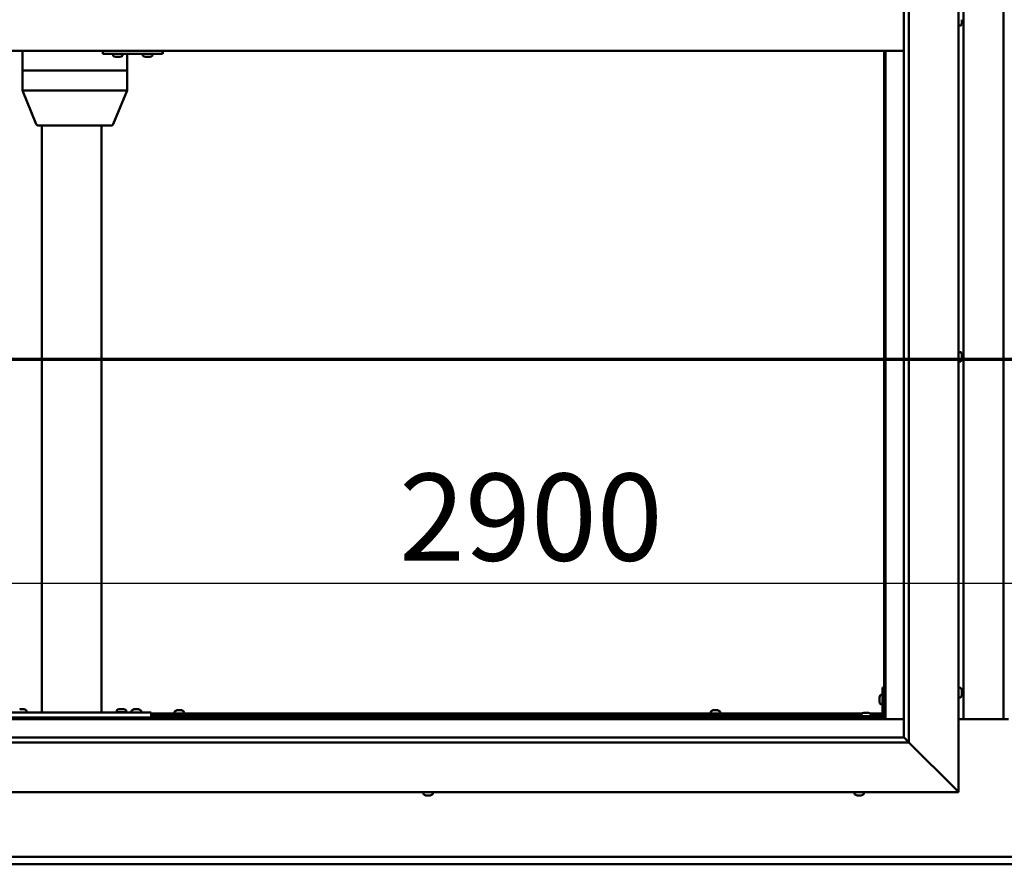
# Model space of a CAD drawing. Units: millimetres. Extents: x -6502 to 24516, y 3016 to 8837.
# Drawn here: x 17227 to 18217, y 3622 to 4471 of the extents above; entities that cross this region are included whole.
import ezdxf

# ---------------------------------------------------------------- set-up
doc = ezdxf.new("R2010")
doc.units = ezdxf.units.MM
doc.header["$LTSCALE"] = 25
doc.linetypes.add('CHAIN', pattern=[0.3543, 0.2362, -0.0295, 0.0591, -0.0295])
for name, color, linetype, lineweight in [('Dimension (ISO)', 7, 'Continuous', 25), ('Section Line (ISO)', 7, 'CHAIN', 70), ('Visible (ISO)', 7, 'Continuous', 50)]:
    doc.layers.add(name, color=color, linetype=linetype, lineweight=lineweight)
doc.styles.add('Note Text (ISO)', font='tahoma.ttf')
doc.dimstyles.new('Default (ISO)', dxfattribs={"dimscale": 25, "dimtxt": 3.5, "dimasz": 2.5, "dimexe": 3.175, "dimexo": 0, "dimgap": 0.762, "dimtad": 1, "dimrnd": 1e-08, "dimzin": 0, "dimtxsty": 'Note Text (ISO)', "dimcen": 0.09, "dimdle": 10, "dimclrd": 256, "dimclre": 256, "dimclrt": 256, "dimazin": 0, "dimtfac": 1.001486, "dimtmove": 0, "dimatfit": 3, "dimfxl": 1, "dimtolj": 1, "dimtzin": 0, "dimlwd": -1, "dimlwe": -1, "dimarcsym": 0})

# ---------------------------------------------------------------- blocks, each defined once
blk = doc.blocks.new('2dTransSection2')
at = {"layer": 'Section Line (ISO)', "linetype": 'CHAIN', "ltscale": 46.938274}
blk.add_line((655.81, 165.199), (799.882, 165.199), dxfattribs=at)
blk = doc.blocks.new('*D15')
at = {"layer": 'Defpoints', "color": 0, "transparency": 16777216}
for p in [(16746.14, 4096.33), (19646.14, 4096.33), (19646.14, 3904.87)]:
    blk.add_point(p, dxfattribs=at)
at = {"layer": 'Dimension (ISO)', "transparency": 16777216}
blk.add_line((16808.64, 3904.87), (19583.64, 3904.87), dxfattribs=at)
for points in [[(16808.64, 3915.29), (16808.64, 3894.45), (16746.14, 3904.87)], [(19583.64, 3915.29), (19583.64, 3894.45), (19646.14, 3904.87)]]:
    blk.add_solid(points, dxfattribs=at)
at = {"layer": 'Dimension (ISO)', "transparency": 16777216, "insert": (17608.61, 4015.06), "char_height": 87.5, "attachment_point": 1, "style": 'Note Text (ISO)'}
blk.add_mtext('\\A1;2900', dxfattribs=at)

msp = doc.modelspace()

# ---------------------------------------------------------------- linework, layer by layer
at = {"layer": 'Visible (ISO)'}
for p, q in [((18171.14, 5244.98), (18171.14, 3694.98)), ((18116.14, 3749.98), (18116.14, 5189.98)), ((18121.14, 5194.98), (18121.14, 3744.98)), ((18176.14, 3768.47), (18176.14, 5171.47)), ((18216.14, 5171.47), (18216.14, 3768.47)), ((18173.03, 4465.23), (18171.14, 4465.23)), ((18174.38, 4468.76), (18174.37, 4468.76)), ((18174.38, 4470.76), (18174.38, 4471.02)), ((18174.38, 4470.76), (18174.38, 4468.94)), ((18174.38, 4468.76), (18174.38, 4468.81)), ((18174.38, 4468.76), (18174.38, 4468.61)), ((18174.38, 4468.61), (18174.38, 4468.58)), ((18174.38, 4468.61), (18174.38, 4468.61)), ((18174.38, 4468.58), (18174.38, 4467.77)), ((18116.14, 4439.98), (16726.14, 4439.98)), ((17229.93, 4439.98), (17229.93, 4419.98)), ((17310.64, 4439.98), (17310.64, 4436.98)), ((17310.64, 4436.98), (17370.64, 4436.98)), ((17321.07, 4435.09), (17321.07, 4436.98)), ((17330.57, 4435.09), (17330.57, 4436.98)), ((17335.24, 4436.98), (17335.24, 4419.98)), ((17351.07, 4435.09), (17351.07, 4436.98)), ((17360.57, 4435.09), (17360.57, 4436.98)), ((17370.64, 4439.98), (17370.64, 4436.98)), ((17370.64, 4436.98), (17370.92, 4436.98)), ((18096.14, 4439.98), (18096.14, 3769.97)), ((18097.64, 3768.47), (18097.64, 4439.98)), ((17323.78, 4433.74), (17323.61, 4433.74)), ((17323.78, 4433.74), (17323.93, 4433.74)), ((17323.98, 4433.74), (17323.93, 4433.74)), ((17325.53, 4433.74), (17323.98, 4433.74)), ((17325.53, 4433.74), (17325.68, 4433.74)), ((17327.57, 4433.74), (17325.96, 4433.74)), ((17327.66, 4433.74), (17327.57, 4433.74)), ((17327.66, 4433.74), (17327.79, 4433.74)), ((17328.02, 4433.74), (17327.79, 4433.74)), ((17353.77, 4433.74), (17353.61, 4433.74)), ((17353.77, 4433.74), (17353.92, 4433.74)), ((17353.97, 4433.74), (17353.92, 4433.74)), ((17355.51, 4433.74), (17353.97, 4433.74)), ((17355.51, 4433.74), (17355.69, 4433.74)), ((17357.55, 4433.74), (17355.94, 4433.74)), ((17357.66, 4433.74), (17357.55, 4433.74)), ((17357.66, 4433.74), (17357.78, 4433.74)), ((17358.02, 4433.74), (17357.78, 4433.74)), ((17230.11, 4419.98), (17229.93, 4419.98)), ((17229.93, 4419.98), (17230.11, 4419.98)), ((17229.93, 4419.98), (17229.93, 4399.89)), ((17230.11, 4419.98), (17293.15, 4419.98)), ((17230.11, 4419.98), (17293.15, 4419.98)), ((17295.79, 4419.98), (17293.15, 4419.98)), ((17293.15, 4419.98), (17295.79, 4419.98)), ((17295.79, 4419.98), (17334.06, 4419.98)), ((17295.79, 4419.98), (17334.06, 4419.98)), ((17335.24, 4419.98), (17334.06, 4419.98)), ((17334.06, 4419.98), (17335.24, 4419.98)), ((17335.24, 4419.98), (17335.24, 4399.89)), ((17229.93, 4399.88), (17243.93, 4366.21)), ((17230.11, 4399.98), (17293.15, 4399.98)), ((17295.79, 4399.98), (17334.06, 4399.98)), ((17335.24, 4399.88), (17321.23, 4366.21)), ((17245.78, 4364.98), (17300.19, 4364.98)), ((17249.48, 4364.98), (17249.48, 3774.98)), ((17300.19, 4364.98), (17319.39, 4364.98)), ((17309.48, 4364.98), (17309.48, 3774.98)), ((18173.03, 4137.23), (18171.14, 4137.23)), ((18173.03, 4127.73), (18171.14, 4127.73)), ((18174.38, 4134.68), (18174.38, 4134.46)), ((18174.38, 4134.33), (18174.38, 4134.46)), ((18174.38, 4134.33), (18174.38, 4134.23)), ((18174.38, 4134.23), (18174.38, 4132.62)), ((18174.38, 4132.19), (18174.38, 4132.33)), ((18174.38, 4132.19), (18174.38, 4130.64)), ((18174.38, 4130.64), (18174.38, 4130.59)), ((18174.38, 4130.44), (18174.38, 4130.59)), ((18174.38, 4130.44), (18174.38, 4130.27)), ((18092.76, 3792.73), (18094.64, 3792.73)), ((18094.64, 3799.98), (18094.64, 3772.98)), ((18094.64, 3799.98), (18096.14, 3799.98)), ((18173.03, 3799.73), (18171.14, 3799.73)), ((18174.38, 3797.17), (18174.38, 3796.27)), ((18174.38, 3796.25), (18174.38, 3796.27)), ((18174.38, 3795.9), (18174.38, 3794.07)), ((18174.38, 3794.06), (18174.38, 3794.07)), ((18174.38, 3793.7), (18174.38, 3792.78)), ((18174.38, 3792.78), (18174.38, 3792.78)), ((18091.4, 3789.99), (18091.4, 3790.18)), ((18091.4, 3789.99), (18091.4, 3789.85)), ((18091.4, 3789.77), (18091.4, 3789.85)), ((18091.4, 3788.19), (18091.4, 3789.77)), ((18091.4, 3786.18), (18091.4, 3787.76)), ((18091.4, 3786.11), (18091.4, 3786.18)), ((18091.4, 3786.11), (18091.4, 3785.97)), ((18091.4, 3785.77), (18091.4, 3785.97)), ((18092.76, 3783.23), (18094.64, 3783.23)), ((18173.03, 3790.23), (18171.14, 3790.23)), ((17199.48, 3774.98), (17359.48, 3774.98)), ((17227.28, 3778.22), (17228.19, 3778.22)), ((17228.57, 3778.22), (17230.39, 3778.22)), ((17230.76, 3778.22), (17231.67, 3778.22)), ((17234.23, 3776.86), (17234.23, 3774.98)), ((17251.48, 3774.98), (17307.48, 3774.98)), ((17324.73, 3777.06), (17324.73, 3775.18)), ((17324.73, 3775.18), (17334.23, 3775.18)), ((17327.28, 3778.42), (17328.19, 3778.42)), ((17328.57, 3778.42), (17330.39, 3778.42)), ((17330.76, 3778.42), (17331.67, 3778.42)), ((17334.23, 3777.06), (17334.23, 3775.18)), ((17339.73, 3776.86), (17339.73, 3774.98)), ((17342.28, 3778.22), (17343.19, 3778.22)), ((17343.57, 3778.22), (17345.39, 3778.22)), ((17345.76, 3778.22), (17346.67, 3778.22)), ((17349.23, 3776.86), (17349.23, 3774.98)), ((17359.48, 3774.98), (17359.48, 3769.98)), ((17359.48, 3773.98), (18074.18, 3773.98)), ((17359.48, 3772.48), (18073.39, 3772.48)), ((17382.89, 3775.86), (17382.89, 3773.98)), ((17385.24, 3772.48), (17385.24, 3769.97)), ((17385.44, 3777.22), (17385.94, 3777.22)), ((17385.99, 3777.22), (17385.94, 3777.22)), ((17385.99, 3777.22), (17386.11, 3777.22)), ((17386.11, 3777.22), (17386.24, 3777.22)), ((17386.11, 3777.22), (17386.11, 3777.21)), ((17386.24, 3777.22), (17388.01, 3777.22)), ((17388.01, 3777.22), (17388.42, 3777.22)), ((17388.42, 3777.22), (17389.71, 3777.22)), ((17389.82, 3777.22), (17389.71, 3777.22)), ((17389.82, 3777.22), (17389.85, 3777.22)), ((17390.04, 3772.48), (17390.04, 3769.97)), ((17392.39, 3775.86), (17392.39, 3773.98)), ((17921.89, 3775.86), (17921.89, 3773.98)), ((17924.24, 3772.48), (17924.24, 3769.97)), ((17924.44, 3777.22), (17924.94, 3777.22)), ((17924.99, 3777.22), (17924.94, 3777.22)), ((17924.99, 3777.22), (17925.11, 3777.22)), ((17925.11, 3777.22), (17925.24, 3777.22)), ((17925.11, 3777.22), (17925.11, 3777.21)), ((17925.24, 3777.22), (17927.01, 3777.22)), ((17927.01, 3777.22), (17927.42, 3777.22)), ((17927.42, 3777.22), (17928.71, 3777.22)), ((17928.82, 3777.22), (17928.71, 3777.22)), ((17928.82, 3777.22), (17928.85, 3777.22)), ((17929.04, 3772.48), (17929.04, 3769.97)), ((17931.39, 3775.86), (17931.39, 3773.98)), ((18093.14, 3771.48), (18066.14, 3771.48)), ((18066.14, 3769.98), (18066.14, 3771.48)), ((18073.39, 3773.36), (18073.39, 3771.48)), ((18075.95, 3774.72), (18076.86, 3774.72)), ((18077.23, 3774.72), (18079.06, 3774.72)), ((18079.43, 3774.72), (18080.34, 3774.72)), ((18082.11, 3773.98), (18094.64, 3773.98)), ((18082.89, 3773.36), (18082.89, 3771.48)), ((18082.89, 3772.48), (18094.56, 3772.48)), ((18096.1, 3772.48), (18096.14, 3772.48)), ((16744.64, 3768.47), (18097.64, 3768.47)), ((18096.14, 3769.97), (16746.14, 3769.97)), ((17199.48, 3769.98), (17359.48, 3769.98)), ((17231.88, 3769.98), (17231.88, 3769.97)), ((17327.08, 3769.98), (17327.08, 3769.97)), ((17331.88, 3769.98), (17331.88, 3769.97)), ((17342.08, 3769.98), (17342.08, 3769.97)), ((17346.88, 3769.98), (17346.88, 3769.97)), ((18066.14, 3769.98), (18093.14, 3769.98)), ((18075.74, 3769.98), (18075.74, 3769.97)), ((18080.54, 3769.98), (18080.54, 3769.97)), ((18097.64, 3768.47), (18096.14, 3769.97)), ((18096.14, 3769.97), (18097.64, 3768.47)), ((18116.14, 3768.47), (18097.64, 3768.47)), ((18221.14, 3768.47), (18171.14, 3768.47)), ((18121.14, 3744.98), (16721.14, 3744.98)), ((16726.14, 3749.98), (18116.14, 3749.98)), ((18116.14, 3749.98), (18116.24, 3749.88)), ((18116.24, 3749.88), (18121.14, 3744.98)), ((18168.64, 3697.48), (18121.14, 3744.98)), ((18121.14, 3744.98), (18168.64, 3697.48)), ((18171.14, 3694.98), (16671.14, 3694.98)), ((17633.06, 3693.09), (17633.06, 3694.98)), ((17642.56, 3693.09), (17642.56, 3694.98)), ((18066.39, 3693.09), (18066.39, 3694.98)), ((18075.89, 3693.09), (18075.89, 3694.98)), ((18168.64, 3697.48), (18171.14, 3694.98)), ((18171.14, 3694.98), (18168.64, 3697.48)), ((17635.61, 3691.74), (17635.6, 3691.74)), ((17635.61, 3691.74), (17635.66, 3691.74)), ((17636.78, 3691.74), (17635.66, 3691.74)), ((17636.78, 3691.74), (17637, 3691.74)), ((17637.17, 3691.74), (17637, 3691.74)), ((17638.98, 3691.74), (17637.17, 3691.74)), ((17639.25, 3691.74), (17638.98, 3691.74)), ((17639.25, 3691.74), (17639.25, 3691.75)), ((17639.32, 3691.74), (17639.25, 3691.74)), ((17640.02, 3691.74), (17639.32, 3691.74)), ((17639.32, 3691.74), (17639.32, 3691.74)), ((18069.1, 3691.74), (18068.94, 3691.74)), ((18069.1, 3691.74), (18069.25, 3691.74)), ((18069.3, 3691.74), (18069.25, 3691.74)), ((18070.84, 3691.74), (18069.3, 3691.74)), ((18070.84, 3691.74), (18071.02, 3691.74)), ((18072.88, 3691.74), (18071.27, 3691.74)), ((18072.99, 3691.74), (18072.88, 3691.74)), ((18072.99, 3691.74), (18073.11, 3691.74)), ((18073.35, 3691.74), (18073.11, 3691.74)), ((16746.14, 3629.97), (19646.14, 3629.97)), ((19646.14, 3622.47), (16746.14, 3622.47))]:
    msp.add_line(p, q, dxfattribs=at)
for centre, radius, start, end in [((18173.03, 4465.43), 0.2, 270, 324.31467), ((18166.69, 4469.98), 8, 324.31467, 343.80607), ((17321.27, 4435.09), 0.2, 180, 234.31467), ((17325.82, 4441.43), 8, 234.31467, 253.99232), ((17325.82, 4441.43), 8, 286.00768, 305.68533), ((17330.37, 4435.09), 0.2, 305.68533, 0), ((17351.27, 4435.09), 0.2, 180, 234.31467), ((17355.82, 4441.43), 8, 234.31467, 253.99232), ((17355.82, 4441.43), 8, 286.00768, 305.68533), ((17360.37, 4435.09), 0.2, 305.68533, 0), ((17245.78, 4366.98), 2, 202.58048, 270), ((17319.39, 4366.98), 2, 270, 337.41952), ((18173.03, 4137.03), 0.2, 35.68533, 90), ((18173.03, 4127.93), 0.2, 270, 324.31467), ((18166.69, 4132.48), 8, 16.00768, 35.68533), ((18166.69, 4132.48), 8, 324.31467, 343.99232), ((18099.09, 3787.98), 8, 144.31467, 163.99232), ((18092.76, 3792.53), 0.2, 90, 144.31467), ((18173.03, 3799.53), 0.2, 35.68533, 90), ((18166.69, 3794.98), 8, 16.3341, 35.68533), ((18166.69, 3794.98), 8, 324.31467, 343.6659), ((18099.09, 3787.98), 8, 196.00768, 215.68533), ((18092.76, 3783.43), 0.2, 215.68533, 270), ((18173.03, 3790.43), 0.2, 270, 324.31467), ((17229.48, 3770.53), 8, 54.31467, 73.66518), ((17234.03, 3776.86), 0.2, 0, 54.31467), ((17324.93, 3777.06), 0.2, 125.68533, 180), ((17329.48, 3770.73), 8, 106.33482, 125.68533), ((17326.88, 3774.98), 0.2, 0, 90), ((17329.48, 3770.73), 8, 54.31467, 73.66518), ((17332.08, 3774.98), 0.2, 90, 180), ((17334.03, 3777.06), 0.2, 0, 54.31467), ((17339.93, 3776.86), 0.2, 125.68533, 180), ((17344.48, 3770.53), 8, 106.33482, 125.68533), ((17344.48, 3770.53), 8, 54.31467, 73.66518), ((17349.03, 3776.86), 0.2, 0, 54.31467), ((17383.09, 3775.86), 0.2, 125.68533, 180), ((17387.64, 3769.53), 8, 106.00768, 125.68533), ((17387.64, 3769.53), 8, 54.31467, 73.99232), ((17392.19, 3775.86), 0.2, 0, 54.31467), ((17922.09, 3775.86), 0.2, 125.68533, 180), ((17926.64, 3769.53), 8, 106.00768, 125.68533), ((17926.64, 3769.53), 8, 54.31467, 73.99232), ((17931.19, 3775.86), 0.2, 0, 54.31467), ((18073.59, 3773.36), 0.2, 125.68533, 180), ((18078.14, 3767.03), 8, 106.33482, 125.68533), ((18078.14, 3767.03), 8, 54.31467, 73.66518), ((18082.69, 3773.36), 0.2, 0, 54.31467), ((18093.14, 3772.98), 3, 270, 0), ((18093.14, 3772.98), 1.5, 270, 0), ((17633.26, 3693.09), 0.2, 180, 234.31467), ((17637.81, 3699.43), 8, 234.31467, 253.99232), ((17637.81, 3699.43), 8, 286.00768, 305.68533), ((17642.36, 3693.09), 0.2, 305.68533, 0), ((18066.59, 3693.09), 0.2, 180, 234.31467), ((18071.14, 3699.43), 8, 234.31467, 253.99232), ((18071.14, 3699.43), 8, 286.00768, 305.68533), ((18075.69, 3693.09), 0.2, 305.68533, 0)]:
    msp.add_arc(centre, radius, start, end, dxfattribs=at)
for centre, major_axis, ratio, start_param, end_param in [((17370.92, 4442.98), (0, -6), 0.011921, 0, 1.047198), ((17231.93, 4400.28), (2, 0.4), 0.072051, 2.747555, 3.155976), ((17231.93, 4393.61), (-1.85, 6.36), 0.119533, 6.24843, 6.293439), ((17294.97, 4393.61), (-1.85, 6.36), 0.119533, 6.203422, 6.24843), ((17294.97, 4400.28), (-2, -0.16), 0.197412, 0.454282, 1.935061), ((17294.97, 4393.61), (0.9, 6.36), 0.281241, 0.039587, 0.084596), ((17333.24, 4393.61), (0.9, 6.36), 0.281241, 6.277764, 6.322773), ((17333.24, 4400.28), (2, -0.4), 0.072051, 5.196444, 6.297569)]:
    msp.add_ellipse(centre, major_axis=major_axis, ratio=ratio, start_param=start_param, end_param=end_param, dxfattribs=at)
for points, knots in [([(18174.38, 4470.76), (18174.38, 4470.81), (18174.37, 4470.86), (18174.37, 4470.97), (18174.37, 4471.02), (18174.38, 4471.09), (18174.38, 4471.12), (18174.38, 4471.14)], [0.17438702, 0.17438702, 0.17438702, 0.17438702, 0.18896797, 0.18896797, 0.20586323, 0.20586323, 0.21737851, 0.21737851, 0.21737851, 0.21737851]), ([(18174.38, 4468.58), (18174.38, 4468.6), (18174.37, 4468.64), (18174.37, 4468.72), (18174.37, 4468.77), (18174.38, 4468.86), (18174.38, 4468.9), (18174.38, 4468.94)], [0.17438702, 0.17438702, 0.17438702, 0.17438702, 0.18896797, 0.18896797, 0.20586323, 0.20586323, 0.21737851, 0.21737851, 0.21737851, 0.21737851]), ([(17323.78, 4433.74), (17323.78, 4433.74), (17323.79, 4433.75), (17323.82, 4433.75), (17323.85, 4433.75), (17323.92, 4433.75), (17323.95, 4433.74), (17323.98, 4433.74)], [0.17438702, 0.17438702, 0.17438702, 0.17438702, 0.18896797, 0.18896797, 0.20586323, 0.20586323, 0.21737851, 0.21737851, 0.21737851, 0.21737851]), ([(17325.53, 4433.74), (17325.57, 4433.74), (17325.62, 4433.75), (17325.73, 4433.75), (17325.79, 4433.75), (17325.88, 4433.75), (17325.92, 4433.74), (17325.96, 4433.74)], [0.17438702, 0.17438702, 0.17438702, 0.17438702, 0.18896797, 0.18896797, 0.20586323, 0.20586323, 0.21737851, 0.21737851, 0.21737851, 0.21737851]), ([(17325.82, 4433.75), (17325.81, 4433.75), (17325.8, 4433.75), (17325.75, 4433.75), (17325.72, 4433.74), (17325.68, 4433.74)], [0.2032383, 0.2032383, 0.2032383, 0.2032383, 0.20586323, 0.20586323, 0.21737852, 0.21737852, 0.21737852, 0.21737852]), ([(17327.57, 4433.74), (17327.61, 4433.74), (17327.65, 4433.75), (17327.72, 4433.75), (17327.75, 4433.75), (17327.78, 4433.75), (17327.79, 4433.74), (17327.79, 4433.74)], [0.17438702, 0.17438702, 0.17438702, 0.17438702, 0.18896797, 0.18896797, 0.20586323, 0.20586323, 0.21737852, 0.21737852, 0.21737852, 0.21737852]), ([(17353.77, 4433.74), (17353.77, 4433.74), (17353.78, 4433.75), (17353.81, 4433.75), (17353.84, 4433.75), (17353.9, 4433.75), (17353.93, 4433.74), (17353.97, 4433.74)], [0.17438702, 0.17438702, 0.17438702, 0.17438702, 0.18896797, 0.18896797, 0.20586323, 0.20586323, 0.21737851, 0.21737851, 0.21737851, 0.21737851]), ([(17355.51, 4433.74), (17355.55, 4433.74), (17355.6, 4433.75), (17355.71, 4433.75), (17355.77, 4433.75), (17355.86, 4433.75), (17355.9, 4433.74), (17355.94, 4433.74)], [0.17438702, 0.17438702, 0.17438702, 0.17438702, 0.18896797, 0.18896797, 0.20586323, 0.20586323, 0.21737851, 0.21737851, 0.21737851, 0.21737851]), ([(17355.82, 4433.75), (17355.81, 4433.75), (17355.81, 4433.75), (17355.77, 4433.75), (17355.73, 4433.74), (17355.69, 4433.74)], [0.20493534, 0.20493534, 0.20493534, 0.20493534, 0.20586323, 0.20586323, 0.21737852, 0.21737852, 0.21737852, 0.21737852]), ([(17357.55, 4433.74), (17357.6, 4433.74), (17357.64, 4433.75), (17357.71, 4433.75), (17357.74, 4433.75), (17357.77, 4433.75), (17357.78, 4433.74), (17357.78, 4433.74)], [0.17438702, 0.17438702, 0.17438702, 0.17438702, 0.18896797, 0.18896797, 0.20586323, 0.20586323, 0.21737852, 0.21737852, 0.21737852, 0.21737852]), ([(18174.38, 4134.23), (18174.38, 4134.27), (18174.37, 4134.31), (18174.37, 4134.39), (18174.37, 4134.42), (18174.38, 4134.45), (18174.38, 4134.45), (18174.38, 4134.46)], [0.17438702, 0.17438702, 0.17438702, 0.17438702, 0.18896797, 0.18896797, 0.20586323, 0.20586323, 0.21737852, 0.21737852, 0.21737852, 0.21737852]), ([(18174.38, 4132.19), (18174.38, 4132.24), (18174.37, 4132.29), (18174.37, 4132.4), (18174.37, 4132.46), (18174.38, 4132.55), (18174.38, 4132.59), (18174.38, 4132.62)], [0.17438702, 0.17438702, 0.17438702, 0.17438702, 0.18896797, 0.18896797, 0.20586323, 0.20586323, 0.21737851, 0.21737851, 0.21737851, 0.21737851]), ([(18174.37, 4132.48), (18174.37, 4132.47), (18174.37, 4132.45), (18174.38, 4132.41), (18174.38, 4132.37), (18174.38, 4132.33)], [0.20242311, 0.20242311, 0.20242311, 0.20242311, 0.20586323, 0.20586323, 0.21737852, 0.21737852, 0.21737852, 0.21737852]), ([(18174.38, 4130.44), (18174.38, 4130.44), (18174.37, 4130.45), (18174.37, 4130.49), (18174.37, 4130.52), (18174.38, 4130.58), (18174.38, 4130.61), (18174.38, 4130.64)], [0.17438702, 0.17438702, 0.17438702, 0.17438702, 0.18896797, 0.18896797, 0.20586323, 0.20586323, 0.21737851, 0.21737851, 0.21737851, 0.21737851]), ([(18174.38, 3797.17), (18174.38, 3797.2), (18174.37, 3797.21), (18174.37, 3797.23), (18174.37, 3797.23), (18174.37, 3797.23)], [0.17438702, 0.17438702, 0.17438702, 0.17438702, 0.18896797, 0.18896797, 0.19470305, 0.19470305, 0.19470305, 0.19470305]), ([(18174.38, 3795.9), (18174.38, 3795.95), (18174.37, 3796), (18174.37, 3796.1), (18174.37, 3796.15), (18174.38, 3796.22), (18174.38, 3796.25), (18174.38, 3796.27)], [0.17438702, 0.17438702, 0.17438702, 0.17438702, 0.18896797, 0.18896797, 0.20586323, 0.20586323, 0.21737851, 0.21737851, 0.21737851, 0.21737851]), ([(18174.38, 3796.25), (18174.38, 3796.23), (18174.37, 3796.19), (18174.37, 3796.14), (18174.37, 3796.12), (18174.37, 3796.1)], [0.17438702, 0.17438702, 0.17438702, 0.17438702, 0.18896797, 0.18896797, 0.19470305, 0.19470305, 0.19470305, 0.19470305]), ([(18174.38, 3793.7), (18174.38, 3793.73), (18174.37, 3793.76), (18174.37, 3793.85), (18174.37, 3793.9), (18174.38, 3793.99), (18174.38, 3794.03), (18174.38, 3794.07)], [0.17438702, 0.17438702, 0.17438702, 0.17438702, 0.18896797, 0.18896797, 0.20586323, 0.20586323, 0.21737851, 0.21737851, 0.21737851, 0.21737851]), ([(18174.38, 3794.06), (18174.38, 3794.01), (18174.37, 3793.96), (18174.37, 3793.89), (18174.37, 3793.87), (18174.37, 3793.85)], [0.17438702, 0.17438702, 0.17438702, 0.17438702, 0.18896797, 0.18896797, 0.19470305, 0.19470305, 0.19470305, 0.19470305]), ([(18174.38, 3792.78), (18174.38, 3792.76), (18174.37, 3792.74), (18174.37, 3792.72), (18174.37, 3792.73), (18174.38, 3792.75), (18174.38, 3792.76), (18174.38, 3792.78)], [0.17438702, 0.17438702, 0.17438702, 0.17438702, 0.18896797, 0.18896797, 0.20586323, 0.20586323, 0.21737852, 0.21737852, 0.21737852, 0.21737852]), ([(18091.4, 3789.99), (18091.41, 3789.98), (18091.41, 3789.97), (18091.42, 3789.94), (18091.42, 3789.9), (18091.41, 3789.84), (18091.41, 3789.81), (18091.4, 3789.77)], [0.17438702, 0.17438702, 0.17438702, 0.17438702, 0.18896797, 0.18896797, 0.20586323, 0.20586323, 0.21737852, 0.21737852, 0.21737852, 0.21737852]), ([(18091.4, 3788.19), (18091.41, 3788.15), (18091.41, 3788.1), (18091.42, 3787.99), (18091.42, 3787.93), (18091.41, 3787.84), (18091.41, 3787.8), (18091.4, 3787.76)], [0.17438702, 0.17438702, 0.17438702, 0.17438702, 0.18896797, 0.18896797, 0.20586323, 0.20586323, 0.21737852, 0.21737852, 0.21737852, 0.21737852]), ([(18091.4, 3786.18), (18091.41, 3786.14), (18091.41, 3786.1), (18091.42, 3786.03), (18091.42, 3786), (18091.41, 3785.98), (18091.41, 3785.97), (18091.4, 3785.97)], [0.17438702, 0.17438702, 0.17438702, 0.17438702, 0.18896797, 0.18896797, 0.20586323, 0.20586323, 0.21737851, 0.21737851, 0.21737851, 0.21737851]), ([(17227.28, 3778.22), (17227.26, 3778.21), (17227.24, 3778.21), (17227.23, 3778.2), (17227.23, 3778.2), (17227.23, 3778.2)], [0.17438702, 0.17438702, 0.17438702, 0.17438702, 0.18896797, 0.18896797, 0.19569168, 0.19569168, 0.19569168, 0.19569168]), ([(17228.57, 3778.22), (17228.52, 3778.21), (17228.46, 3778.21), (17228.36, 3778.2), (17228.31, 3778.2), (17228.24, 3778.21), (17228.21, 3778.21), (17228.19, 3778.22)], [0.17438702, 0.17438702, 0.17438702, 0.17438702, 0.18896797, 0.18896797, 0.20586323, 0.20586323, 0.21737852, 0.21737852, 0.21737852, 0.21737852]), ([(17230.76, 3778.22), (17230.73, 3778.21), (17230.7, 3778.21), (17230.61, 3778.2), (17230.56, 3778.2), (17230.47, 3778.21), (17230.43, 3778.21), (17230.39, 3778.22)], [0.17438702, 0.17438702, 0.17438702, 0.17438702, 0.18896797, 0.18896797, 0.20586323, 0.20586323, 0.21737852, 0.21737852, 0.21737852, 0.21737852]), ([(17231.73, 3778.2), (17231.73, 3778.2), (17231.72, 3778.21), (17231.71, 3778.21), (17231.69, 3778.21), (17231.67, 3778.22)], [0.19569168, 0.19569168, 0.19569168, 0.19569168, 0.20586323, 0.20586323, 0.21737852, 0.21737852, 0.21737852, 0.21737852]), ([(17327.28, 3778.42), (17327.26, 3778.41), (17327.24, 3778.41), (17327.23, 3778.4), (17327.23, 3778.4), (17327.23, 3778.4)], [0.17438702, 0.17438702, 0.17438702, 0.17438702, 0.18896797, 0.18896797, 0.19569168, 0.19569168, 0.19569168, 0.19569168]), ([(17328.57, 3778.42), (17328.52, 3778.41), (17328.46, 3778.41), (17328.36, 3778.4), (17328.31, 3778.4), (17328.24, 3778.41), (17328.21, 3778.41), (17328.19, 3778.42)], [0.17438702, 0.17438702, 0.17438702, 0.17438702, 0.18896797, 0.18896797, 0.20586323, 0.20586323, 0.21737852, 0.21737852, 0.21737852, 0.21737852]), ([(17330.76, 3778.42), (17330.73, 3778.41), (17330.7, 3778.41), (17330.61, 3778.4), (17330.56, 3778.4), (17330.47, 3778.41), (17330.43, 3778.41), (17330.39, 3778.42)], [0.17438702, 0.17438702, 0.17438702, 0.17438702, 0.18896797, 0.18896797, 0.20586323, 0.20586323, 0.21737852, 0.21737852, 0.21737852, 0.21737852]), ([(17331.73, 3778.4), (17331.73, 3778.4), (17331.72, 3778.41), (17331.71, 3778.41), (17331.69, 3778.41), (17331.67, 3778.42)], [0.19569168, 0.19569168, 0.19569168, 0.19569168, 0.20586323, 0.20586323, 0.21737852, 0.21737852, 0.21737852, 0.21737852]), ([(17342.28, 3778.22), (17342.26, 3778.21), (17342.24, 3778.21), (17342.23, 3778.2), (17342.23, 3778.2), (17342.23, 3778.2)], [0.17438702, 0.17438702, 0.17438702, 0.17438702, 0.18896797, 0.18896797, 0.19569168, 0.19569168, 0.19569168, 0.19569168]), ([(17343.57, 3778.22), (17343.52, 3778.21), (17343.46, 3778.21), (17343.36, 3778.2), (17343.31, 3778.2), (17343.24, 3778.21), (17343.21, 3778.21), (17343.19, 3778.22)], [0.17438702, 0.17438702, 0.17438702, 0.17438702, 0.18896797, 0.18896797, 0.20586323, 0.20586323, 0.21737852, 0.21737852, 0.21737852, 0.21737852]), ([(17345.76, 3778.22), (17345.73, 3778.21), (17345.7, 3778.21), (17345.61, 3778.2), (17345.56, 3778.2), (17345.47, 3778.21), (17345.43, 3778.21), (17345.39, 3778.22)], [0.17438702, 0.17438702, 0.17438702, 0.17438702, 0.18896797, 0.18896797, 0.20586323, 0.20586323, 0.21737852, 0.21737852, 0.21737852, 0.21737852]), ([(17346.73, 3778.2), (17346.73, 3778.2), (17346.72, 3778.21), (17346.71, 3778.21), (17346.69, 3778.21), (17346.67, 3778.22)], [0.19569168, 0.19569168, 0.19569168, 0.19569168, 0.20586323, 0.20586323, 0.21737852, 0.21737852, 0.21737852, 0.21737852]), ([(17386.24, 3777.22), (17386.2, 3777.21), (17386.15, 3777.21), (17386.06, 3777.2), (17386.02, 3777.2), (17385.97, 3777.21), (17385.95, 3777.21), (17385.94, 3777.22)], [0.17438702, 0.17438702, 0.17438702, 0.17438702, 0.18896797, 0.18896797, 0.20586323, 0.20586323, 0.21737852, 0.21737852, 0.21737852, 0.21737852]), ([(17388.42, 3777.22), (17388.38, 3777.21), (17388.34, 3777.21), (17388.24, 3777.2), (17388.18, 3777.2), (17388.08, 3777.21), (17388.04, 3777.21), (17388.01, 3777.22)], [0.17438702, 0.17438702, 0.17438702, 0.17438702, 0.18896797, 0.18896797, 0.20586323, 0.20586323, 0.21737852, 0.21737852, 0.21737852, 0.21737852]), ([(17389.82, 3777.22), (17389.83, 3777.21), (17389.84, 3777.21), (17389.82, 3777.2), (17389.81, 3777.2), (17389.76, 3777.21), (17389.74, 3777.21), (17389.71, 3777.22)], [0.17438702, 0.17438702, 0.17438702, 0.17438702, 0.18896797, 0.18896797, 0.20586323, 0.20586323, 0.21737852, 0.21737852, 0.21737852, 0.21737852]), ([(17925.24, 3777.22), (17925.2, 3777.21), (17925.15, 3777.21), (17925.06, 3777.2), (17925.02, 3777.2), (17924.97, 3777.21), (17924.95, 3777.21), (17924.94, 3777.22)], [0.17438702, 0.17438702, 0.17438702, 0.17438702, 0.18896797, 0.18896797, 0.20586323, 0.20586323, 0.21737852, 0.21737852, 0.21737852, 0.21737852]), ([(17927.42, 3777.22), (17927.38, 3777.21), (17927.34, 3777.21), (17927.24, 3777.2), (17927.18, 3777.2), (17927.08, 3777.21), (17927.04, 3777.21), (17927.01, 3777.22)], [0.17438702, 0.17438702, 0.17438702, 0.17438702, 0.18896797, 0.18896797, 0.20586323, 0.20586323, 0.21737852, 0.21737852, 0.21737852, 0.21737852]), ([(17928.82, 3777.22), (17928.83, 3777.21), (17928.84, 3777.21), (17928.82, 3777.2), (17928.81, 3777.2), (17928.76, 3777.21), (17928.74, 3777.21), (17928.71, 3777.22)], [0.17438702, 0.17438702, 0.17438702, 0.17438702, 0.18896797, 0.18896797, 0.20586323, 0.20586323, 0.21737852, 0.21737852, 0.21737852, 0.21737852]), ([(18075.95, 3774.72), (18075.92, 3774.71), (18075.91, 3774.71), (18075.9, 3774.7), (18075.89, 3774.7), (18075.89, 3774.7)], [0.17438702, 0.17438702, 0.17438702, 0.17438702, 0.18896797, 0.18896797, 0.19569168, 0.19569168, 0.19569168, 0.19569168]), ([(18077.23, 3774.72), (18077.18, 3774.71), (18077.13, 3774.71), (18077.03, 3774.7), (18076.98, 3774.7), (18076.91, 3774.71), (18076.88, 3774.71), (18076.86, 3774.72)], [0.17438702, 0.17438702, 0.17438702, 0.17438702, 0.18896797, 0.18896797, 0.20586323, 0.20586323, 0.21737851, 0.21737851, 0.21737851, 0.21737851]), ([(18079.43, 3774.72), (18079.4, 3774.71), (18079.37, 3774.71), (18079.28, 3774.7), (18079.23, 3774.7), (18079.14, 3774.71), (18079.1, 3774.71), (18079.06, 3774.72)], [0.17438702, 0.17438702, 0.17438702, 0.17438702, 0.18896797, 0.18896797, 0.20586323, 0.20586323, 0.21737851, 0.21737851, 0.21737851, 0.21737851]), ([(18080.39, 3774.7), (18080.39, 3774.7), (18080.39, 3774.71), (18080.37, 3774.71), (18080.36, 3774.71), (18080.34, 3774.72)], [0.19569168, 0.19569168, 0.19569168, 0.19569168, 0.20586323, 0.20586323, 0.21737852, 0.21737852, 0.21737852, 0.21737852]), ([(17635.61, 3691.74), (17635.59, 3691.74), (17635.58, 3691.75), (17635.57, 3691.75), (17635.59, 3691.75), (17635.62, 3691.75), (17635.64, 3691.74), (17635.66, 3691.74)], [0.17438702, 0.17438702, 0.17438702, 0.17438702, 0.18896797, 0.18896797, 0.20586323, 0.20586323, 0.21737851, 0.21737851, 0.21737851, 0.21737851]), ([(17636.78, 3691.74), (17636.81, 3691.74), (17636.85, 3691.75), (17636.94, 3691.75), (17637, 3691.75), (17637.09, 3691.75), (17637.13, 3691.74), (17637.17, 3691.74)], [0.17438702, 0.17438702, 0.17438702, 0.17438702, 0.18896797, 0.18896797, 0.20586323, 0.20586323, 0.21737851, 0.21737851, 0.21737851, 0.21737851]), ([(17638.98, 3691.74), (17639.03, 3691.74), (17639.08, 3691.75), (17639.18, 3691.75), (17639.22, 3691.75), (17639.28, 3691.75), (17639.3, 3691.74), (17639.32, 3691.74)], [0.17438702, 0.17438702, 0.17438702, 0.17438702, 0.18896797, 0.18896797, 0.20586323, 0.20586323, 0.21737852, 0.21737852, 0.21737852, 0.21737852]), ([(18069.1, 3691.74), (18069.1, 3691.74), (18069.11, 3691.75), (18069.14, 3691.75), (18069.17, 3691.75), (18069.23, 3691.75), (18069.26, 3691.74), (18069.3, 3691.74)], [0.17438702, 0.17438702, 0.17438702, 0.17438702, 0.18896797, 0.18896797, 0.20586323, 0.20586323, 0.21737852, 0.21737852, 0.21737852, 0.21737852]), ([(18070.84, 3691.74), (18070.88, 3691.74), (18070.93, 3691.75), (18071.04, 3691.75), (18071.1, 3691.75), (18071.19, 3691.75), (18071.23, 3691.74), (18071.27, 3691.74)], [0.17438702, 0.17438702, 0.17438702, 0.17438702, 0.18896797, 0.18896797, 0.20586323, 0.20586323, 0.21737851, 0.21737851, 0.21737851, 0.21737851]), ([(18071.14, 3691.75), (18071.14, 3691.75), (18071.14, 3691.75), (18071.1, 3691.75), (18071.06, 3691.74), (18071.02, 3691.74)], [0.20488997, 0.20488997, 0.20488997, 0.20488997, 0.20586323, 0.20586323, 0.21737852, 0.21737852, 0.21737852, 0.21737852]), ([(18072.88, 3691.74), (18072.93, 3691.74), (18072.97, 3691.75), (18073.04, 3691.75), (18073.07, 3691.75), (18073.1, 3691.75), (18073.11, 3691.74), (18073.11, 3691.74)], [0.17438702, 0.17438702, 0.17438702, 0.17438702, 0.18896797, 0.18896797, 0.20586323, 0.20586323, 0.21737851, 0.21737851, 0.21737851, 0.21737851])]:
    msp.add_open_spline(points, degree=3, knots=knots, dxfattribs=at)
for points in [[(18174.38, 4471.09), (18174.38, 4471.07), (18174.38, 4471.04), (18174.38, 4471.02)], [(18174.38, 4468.86), (18174.38, 4468.84), (18174.38, 4468.83), (18174.38, 4468.81)], [(18174.38, 4467.75), (18174.38, 4467.75), (18174.38, 4467.76), (18174.38, 4467.77)]]:
    msp.add_open_spline(points, degree=3, dxfattribs=at)

# ---------------------------------------------------------------- block references
at = {"layer": 'Section Line (ISO)', "xscale": 25, "yscale": 25, "zscale": 25}
msp.add_blockref('2dTransSection2', (0, 0), dxfattribs=at)

# ---------------------------------------------------------------- dimensions: what is measured, and where the dimension line sits
at = {"layer": 'Dimension (ISO)'}
dim = msp.add_linear_dim(base=(19646.14, 3904.87), p1=(16746.14, 4096.33), p2=(19646.14, 4096.33), dimstyle='Default (ISO)', override={"dimgap": 0.762, "dimdec": 0, "dimse1": 1, "dimse2": 1, "dimtol": 0, "dimlim": 0, "dimtp": 0, "dimtm": 0, "dimtdec": 2, "dimtofl": 0, "dimatfit": 1}, dxfattribs=at)
dim.commit()
dim.dimension.update_dxf_attribs({"geometry": '*D15', "text_midpoint": (17734.37, 3904.87), "dimtype": 160})

doc.saveas('drawing.dxf')
